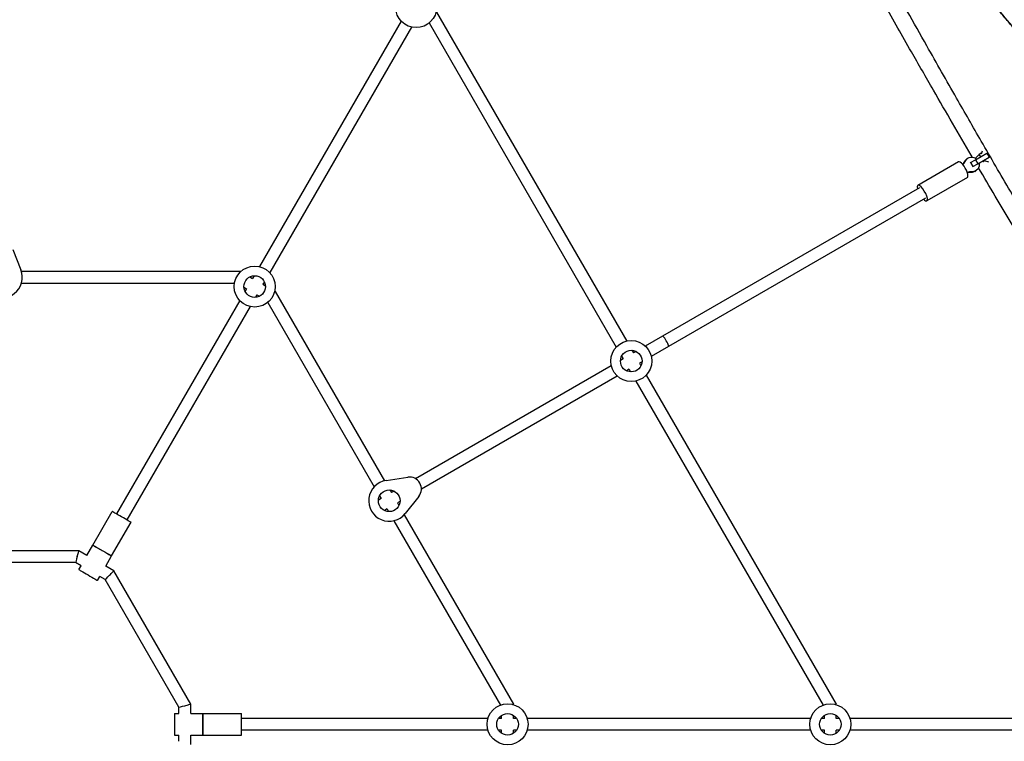
# Model space of a CAD drawing. Units: millimetres. Extents: x -4412 to 5144, y -4098 to 3873.
# Drawn here: x -122 to 1199, y -2 to 967 of the extents above; entities that cross this region are included whole.
import ezdxf

# ---------------------------------------------------------------- set-up
doc = ezdxf.new("R2010")
doc.units = ezdxf.units.MM
doc.header["$LTSCALE"] = 20
doc.layers.add('2d', color=230, linetype='Continuous')

msp = doc.modelspace()

# ---------------------------------------------------------------- linework, layer by layer
at = {"layer": '2d'}
for p, q in [((390.1, 964.9), (199.9, 635.5)), ((437.7, 977.1), (692.6, 535.5)), ((403.9, 956.9), (213.7, 627.5)), ((427.6, 962.5), (678.7, 527.5)), ((1149.5, 780.5), (1150.9, 781.3)), ((1160.5, 778.7), (1175.8, 787.6)), ((1165.4, 786), (1160.5, 781.1)), ((1163.5, 773.6), (1178.8, 782.4)), ((1169.1, 788.1), (1165.4, 786)), ((1167.7, 782.9), (1165.4, 786)), ((1168.8, 786.8), (1169.8, 790.8)), ((1175.8, 787.6), (1177.3, 788.4)), ((1175.8, 787.6), (1178.8, 782.4)), ((1178.8, 782.4), (1180.3, 783.2)), ((1137.7, 775.9), (1083.3, 744.5)), ((1153.6, 774.7), (1154, 775)), ((1154, 775), (1160.5, 778.7)), ((1154, 775), (1157, 769.8)), ((1156.6, 769.5), (1157, 769.8)), ((1157, 769.8), (1163.5, 773.6)), ((1160.5, 778.7), (1163.5, 773.6)), ((1165.4, 770.9), (1166.2, 771)), ((1171, 776.4), (1170.3, 777.5)), ((1171, 776.4), (1172.5, 777.3)), ((1171.9, 776.1), (1171, 776.4)), ((1172.5, 777.3), (1171.9, 778.4)), ((1178.6, 775.6), (1172.5, 777.3)), ((1149.7, 755.2), (1095.3, 723.8)), ((1159.5, 763.2), (1160.9, 763.9)), ((1085.3, 741.1), (740.7, 542.2)), ((1093.3, 727.2), (748.7, 528.3)), ((-130.7, 658.6), (-120, 631.3)), ((-119.2, 629.2), (174.1, 629.2)), ((174.1, 629.2), (174.9, 628.8)), ((187.2, 621.7), (190.7, 619.7)), ((192.8, 623.2), (190.7, 619.7)), ((-119.2, 613.2), (166.5, 613.2)), ((179.2, 607.9), (182.7, 605.8)), ((206.6, 615.2), (204.6, 611.7)), ((204.6, 611.7), (208.1, 609.6)), ((182.7, 605.8), (180.7, 602.3)), ((196.6, 597.8), (194.5, 594.3)), ((196.6, 597.8), (200.1, 595.8)), ((220.4, 602.5), (221.1, 602.1)), ((221.1, 602.1), (367.8, 348)), ((173.6, 590), (8.2, 303.6)), ((187.4, 582), (22.1, 295.6)), ((211.1, 587.5), (354, 340)), ((740.7, 542.2), (717.6, 528.8)), ((685.8, 515.2), (687.9, 511.7)), ((699.7, 523.2), (701.7, 519.7)), ((705.3, 521.7), (701.7, 519.7)), ((748.7, 528.3), (725.6, 515)), ((672, 502.5), (409.3, 350.8)), ((687.9, 511.7), (684.3, 509.6)), ((713.3, 507.8), (709.7, 505.8)), ((709.7, 505.8), (711.8, 502.3)), ((695.9, 497.8), (692.3, 495.8)), ((695.9, 497.8), (697.9, 494.3)), ((718.9, 489.9), (973.8, 48.4)), ((680, 488.6), (417.3, 337)), ((705, 481.9), (956.2, 47)), ((370, 348.4), (398.9, 352.8)), ((374.9, 335.7), (377, 332.2)), ((380.5, 334.2), (377, 332.2)), ((363.1, 324.2), (359.6, 322.1)), ((361.1, 327.7), (363.1, 324.2)), ((388.5, 320.4), (385, 318.3)), ((385, 318.3), (387, 314.8)), ((413.8, 327), (395.6, 304.1)), ((-23.5, 261.8), (2.5, 306.8)), ((371.1, 310.3), (367.6, 308.3)), ((371.1, 310.3), (373.2, 306.8)), ((1.7, 247.2), (27.7, 292.3)), ((380.3, 294.4), (523.2, 47)), ((394.1, 302.4), (540.8, 48.4)), ((-42.4, 254.2), (-248.7, 254.2)), ((-31.4, 247.9), (-42.4, 254.2)), ((-31.4, 247.9), (-23.5, 261.7)), ((-23.5, 261.7), (-23.5, 261.8)), ((-46.7, 238.2), (-244.5, 238.2)), ((-39.4, 234.1), (-46.7, 238.2)), ((-6.3, 233.4), (1.6, 247.2)), ((1.6, 247.2), (1.7, 247.2)), ((-42.4, 228.9), (-39.4, 234.1)), ((4.6, 227.1), (-6.3, 233.4)), ((107.8, 48.4), (4.6, 227.1)), ((-17.3, 214.4), (-14.3, 219.6)), ((-7.1, 215.4), (-14.3, 219.6)), ((91.8, 44.1), (-7.1, 215.4)), ((91.8, 35.7), (91.8, 44.1)), ((107.8, 35.7), (107.8, 48.4)), ((540.8, 47.5), (540.8, 48.4)), ((973.8, 47.5), (973.8, 48.4)), ((85.8, 35.7), (91.8, 35.7)), ((107.8, 35.7), (123.7, 35.7)), ((123.7, 35.7), (123.8, 35.8)), ((123.8, 35.8), (175.8, 35.8)), ((506.5, 29.2), (175.8, 29.2)), ((524.8, 29.2), (520.7, 29.2)), ((524.8, 29.2), (524.8, 33.3)), ((540.8, 29.2), (540.8, 33.3)), ((544.9, 29.2), (540.8, 29.2)), ((939.5, 29.2), (559.1, 29.2)), ((957.8, 29.2), (953.7, 29.2)), ((957.8, 29.2), (957.8, 33.3)), ((973.8, 29.2), (973.8, 33.3)), ((977.9, 29.2), (973.8, 29.2)), ((1266.9, 29.2), (992.1, 29.2)), ((506.5, 13.2), (175.8, 13.2)), ((524.8, 13.2), (520.7, 13.2)), ((524.8, 9.1), (524.8, 13.2)), ((540.8, 9.1), (540.8, 13.2)), ((544.9, 13.2), (540.8, 13.2)), ((939.5, 13.2), (559.1, 13.2)), ((957.8, 13.2), (953.7, 13.2)), ((957.8, 9.1), (957.8, 13.2)), ((977.9, 13.2), (973.8, 13.2)), ((973.8, 9.1), (973.8, 13.2)), ((1266.9, 13.2), (992.1, 13.2)), ((85.8, 6.7), (91.8, 6.7)), ((91.8, -1.6), (91.8, 6.7)), ((107.8, 6.7), (123.7, 6.7)), ((107.8, -5.9), (107.8, 6.7)), ((123.7, 6.7), (123.8, 6.7)), ((123.8, 6.7), (175.8, 6.7))]:
    msp.add_line(p, q, dxfattribs=at)
for centre, radius in [((410.2, 983.7), 27.5), ((193.6, 608.7), 27.5), ((193.6, 608.7), 14.5), ((698.8, 508.7), 27.5), ((698.8, 508.7), 14.5), ((374.1, 321.2), 14.5), ((532.8, 21.2), 27.5), ((965.8, 21.2), 27.5), ((532.8, 21.2), 14.5), ((965.8, 21.2), 14.5)]:
    msp.add_circle(centre, radius, dxfattribs=at)
for centre, radius, start, end in [((-145.6, 621.2), 27.5, 158.5866, 21.4115), ((374.1, 321.2), 27.5, 98.5866, 321.4115), ((401.3, 337), 16, 321.4115, 98.5866)]:
    msp.add_arc(centre, radius, start, end, dxfattribs=at)
at = {"layer": '2d', "extrusion": (0, 0, -1)}
for centre, major_axis, ratio, start_param, end_param in [((1154.5, 771.8), (-5, 8.66), 0.951791, -0.519636, 0), ((1155.9, 772.6), (-5, 8.66), 0.951791, -0.519636, 1.266104), ((1155.9, 772.6), (5, -8.66), 0.951791, -1.266104, 0.519636), ((1154.5, 771.8), (5, -8.66), 0.951791, 0, 0.519636), ((172, 621.2), (-2.14, -8), 0, 3.141592, 3.772689), ((15.1, 299.6), (-12.6, 7.3), 0, -1.570796, 0), ((15.1, 299.6), (12.6, -7.3), 0, 0, 1.570796), ((-44.5, 246.2), (-2.14, -8), 0, -1.570796, 0), ((85.8, 21.2), (0, 14.5), 0, 0, 1.570796), ((123.7, 21.2), (0, 14.5), 0, 0, 3.141593), ((123.8, 21.2), (0, 14.5), 0, 0, 3.141593), ((85.8, 21.2), (0, -14.5), 0, -1.570796, 0)]:
    msp.add_ellipse(centre, major_axis=major_axis, ratio=ratio, start_param=start_param, end_param=end_param, dxfattribs=at)
at = {"layer": '2d'}
for centre, major_axis, ratio, start_param, end_param in [((1143.7, 765.6), (6, -10.4), 0.306748, 0, 3.141593), ((1122.9, 791.2), (13.8, -23.8), 0.951791, 0.321452, 0.519636), ((1124.2, 791.9), (13.8, -23.8), 0.951791, 0.263677, 0.519636), ((1156.8, 735.5), (-13.8, 23.8), 0.951791, -0.519636, -0.263677), ((1155.5, 734.8), (-13.8, 23.8), 0.951791, -0.519636, -0.321452), ((1089.3, 734.1), (6, -10.4), 0.306748, 0, 3.982661), ((1089.3, 734.1), (6, -10.4), 0.306748, -0.841069, 0), ((215.3, 596.2), (-5.86, -5.86), 0, 2.510498, 3.141593), ((744.7, 535.2), (4, -6.93), 0.157163, 0, 3.141593), ((-44.5, 246.2), (-2.14, -8), 0, 1.570796, 3.141593), ((-10.9, 254.5), (-12.6, 7.3), 0, 0, 3.141593), ((-10.9, 254.4), (-12.6, 7.3), 0, 0, 3.141593), ((-29.9, 221.6), (-12.6, 7.3), 0, 0, 1.570796), ((-1.2, 221.2), (-5.86, -5.86), 0, 1.570796, 3.141593), ((-29.9, 221.6), (12.6, -7.3), 0, -1.570796, 0), ((-1.2, 221.2), (-5.86, -5.86), 0, 0, 1.570796), ((99.8, 46.2), (-8, -2.14), 0, 0, 1.570796), ((99.8, 46.2), (-8, -2.14), 0, 1.570796, 3.141593), ((532.8, 46.2), (-8, -2.14), 0, 2.510497, 3.141593), ((965.8, 46.2), (-8, -2.14), 0, 2.5105, 3.141593), ((175.8, 21.2), (0, 14.5), 0, -1.570796, 0), ((175.8, 21.2), (0, -14.5), 0, 0, 1.570796)]:
    msp.add_ellipse(centre, major_axis=major_axis, ratio=ratio, start_param=start_param, end_param=end_param, dxfattribs=at)
for points, knots in [([(1584.4, 84.7), (1581.8, 89.1), (1579.3, 93.5), (1560.9, 125.8), (1544.9, 153.6), (1509.9, 214.5), (1490.9, 247.6), (1441.8, 333), (1411.8, 385.2), (1343.9, 502.7), (1306, 567.9), (1247.8, 667.5), (1227.6, 702), (1194.3, 758.9), (1181.3, 781.4), (1157.2, 823.1), (1146.2, 842.4), (1121.8, 885), (1108.5, 908.4), (1077.7, 962.9), (1060.3, 993.9), (1027.4, 1052.5), (1012, 1080), (984.6, 1128.8), (972.7, 1150), (950.3, 1189.8), (939.8, 1208.4), (918.9, 1245.2), (908.6, 1263.4), (886.3, 1302.5), (874.3, 1323.4), (847.2, 1370.5), (832, 1396.7), (803.7, 1445.1), (790.7, 1467.4), (777.5, 1489.5)], [114.696088, 114.696088, 114.696088, 114.696088, 130.000769, 130.000769, 226.134186, 226.134186, 340.763657, 340.763657, 521.516614, 521.516614, 747.806541, 747.806541, 867.684265, 867.684265, 945.567986, 945.567986, 1012.277241, 1012.277241, 1093.069633, 1093.069633, 1199.897208, 1199.897208, 1294.672743, 1294.672743, 1367.750504, 1367.750504, 1431.734475, 1431.734475, 1494.619093, 1494.619093, 1566.75816, 1566.75816, 1657.755162, 1657.755162, 1735.06718, 1735.06718, 1735.06718, 1735.06718]), ([(1156.3, 782.4), (1155.7, 783.4), (1155.2, 784.3), (1146.3, 799.5), (1138, 813.7), (1121.2, 842.7), (1112.6, 857.5), (1094.2, 889.5), (1084.3, 906.7), (1062.4, 945), (1050.3, 966.3), (1021.1, 1017.5), (1004.1, 1047.5), (958.3, 1127.8), (929.5, 1178.2), (873.2, 1276), (845.7, 1323.6), (797.5, 1406.4), (776.8, 1441.8), (756.1, 1477.1)], [933.512971, 933.512971, 933.512971, 933.512971, 936.785201, 936.785201, 986.121312, 986.121312, 1037.525543, 1037.525543, 1096.857449, 1096.857449, 1170.110631, 1170.110631, 1273.67956, 1273.67956, 1447.630134, 1447.630134, 1612.437867, 1612.437867, 1735.236046, 1735.236046, 1735.236046, 1735.236046]), ([(1187.9, 983.8), (1196, 974.1), (1204.1, 964.5), (1216.1, 950.2), (1220.1, 945.4), (1228.1, 935.9), (1232, 931.2), (1239.9, 921.8), (1243.9, 917.1), (1249.7, 910.1), (1251.6, 907.8), (1255.5, 903.2), (1257.4, 900.9), (1261.2, 896.4), (1263.1, 894.2), (1265.8, 890.9), (1266.7, 889.8), (1268.5, 887.7), (1269.4, 886.7), (1271.1, 884.6), (1271.9, 883.6), (1273.1, 882.2), (1273.5, 881.8), (1274.2, 880.9), (1274.6, 880.5), (1275.3, 879.6), (1275.6, 879.3), (1276.1, 878.7), (1276.2, 878.6), (1276.5, 878.2), (1276.6, 878.1), (1276.9, 877.7), (1277.1, 877.5), (1277.3, 877.2), (1277.4, 877.1), (1277.5, 877), (1277.5, 877), (1277.5, 877), (1277.5, 877), (1277.3, 877.2), (1277.2, 877.4), (1276.8, 877.9), (1276.5, 878.1), (1276, 878.8), (1275.7, 879.2), (1274.7, 880.3), (1274, 881.2), (1272.8, 882.6), (1272.4, 883.1), (1271.6, 884), (1271.2, 884.5), (1269.9, 886.1), (1269, 887.1), (1267.2, 889.2), (1266.3, 890.3), (1263.6, 893.6), (1261.7, 895.8), (1258.8, 899.2), (1257.9, 900.4), (1255.9, 902.7), (1254.9, 903.9), (1252, 907.3), (1250.1, 909.7), (1244.2, 916.7), (1240.2, 921.4), (1232.3, 930.9), (1228.3, 935.6), (1220.3, 945.2), (1216.2, 950), (1208.2, 959.6), (1204.1, 964.4), (1196, 974), (1192, 978.9), (1187.9, 983.7)], [0, 0, 0, 0, 0.0386399, 0.0386399, 0.0579599, 0.0579599, 0.0772798, 0.0772798, 0.0965998, 0.0965998, 0.1062598, 0.1062598, 0.1159198, 0.1159198, 0.1255797, 0.1255797, 0.1304097, 0.1304097, 0.1352397, 0.1352397, 0.1400697, 0.1400697, 0.1424847, 0.1424847, 0.1448997, 0.1448997, 0.1473147, 0.1473147, 0.1485222, 0.1485222, 0.1497297, 0.1497297, 0.1521447, 0.1521447, 0.1533522, 0.1533522, 0.1545597, 0.1545597, 0.1569747, 0.1569747, 0.1593897, 0.1593897, 0.1618047, 0.1618047, 0.1642197, 0.1642197, 0.1690497, 0.1690497, 0.1714647, 0.1714647, 0.1738796, 0.1738796, 0.1787096, 0.1787096, 0.1835396, 0.1835396, 0.1931996, 0.1931996, 0.1980296, 0.1980296, 0.2028596, 0.2028596, 0.2125196, 0.2125196, 0.2318395, 0.2318395, 0.2511595, 0.2511595, 0.2704794, 0.2704794, 0.2897994, 0.2897994, 0.3091194, 0.3091194, 0.3091194, 0.3091194]), ([(1568, 83.3), (1559.4, 98.3), (1550.9, 113.4), (1531.2, 148), (1519.9, 167.5), (1493.5, 213.3), (1478.2, 239.6), (1445.4, 295.9), (1427.8, 325.8), (1397.1, 377.9), (1384, 399.9), (1360.9, 438.8), (1350.9, 455.6), (1331.8, 487.6), (1322.8, 502.7), (1305, 532.5), (1296.2, 547.2), (1278.5, 576.7), (1269.6, 591.6), (1250.4, 623.7), (1240.1, 641), (1215.6, 682.1), (1201.3, 706.1), (1179.6, 742.7), (1172.1, 755.4), (1164.7, 768.1)], [121.54943, 121.54943, 121.54943, 121.54943, 173.468921, 173.468921, 241.090978, 241.090978, 332.259241, 332.259241, 436.609897, 436.609897, 513.553975, 513.553975, 572.232575, 572.232575, 625.161702, 625.161702, 676.465437, 676.465437, 728.599349, 728.599349, 788.938425, 788.938425, 872.685134, 872.685134, 916.912513, 916.912513, 916.912513, 916.912513])]:
    msp.add_open_spline(points, degree=3, knots=knots, dxfattribs=at)

doc.saveas('drawing.dxf')
